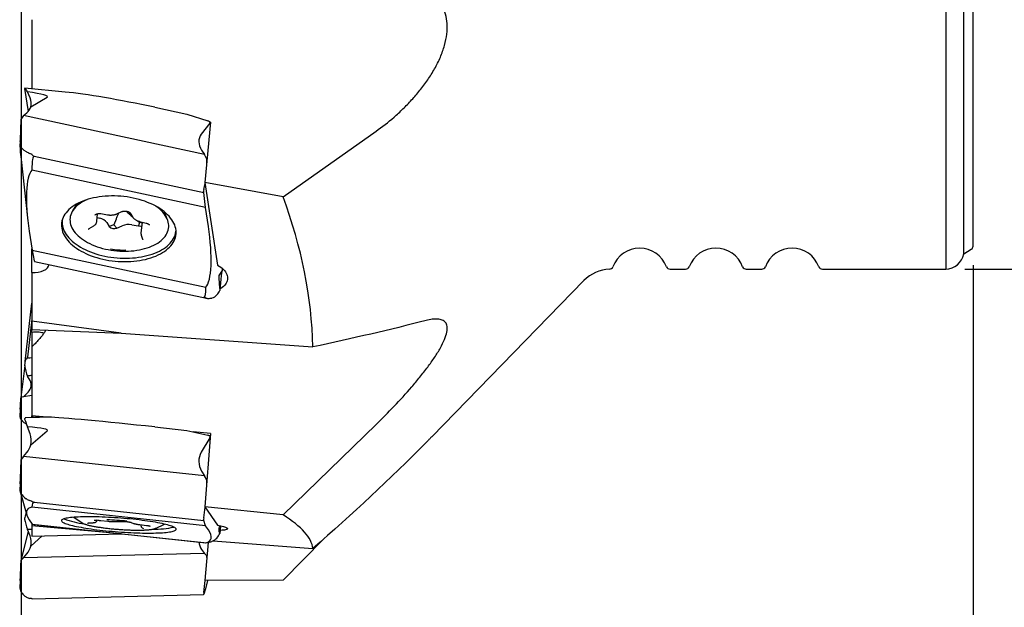
# Model space of a CAD drawing. Units: millimetres. Extents: x 5 to 292, y 5 to 205.
# Drawn here: x 50 to 102, y 72 to 103 of the extents above; entities that cross this region are included whole.
import ezdxf

# ---------------------------------------------------------------- set-up
doc = ezdxf.new("R2010")
doc.units = ezdxf.units.MM
doc.layers.add('DÜNNE_LINIE', color=7, linetype='Continuous')
doc.styles.add('SLDTEXTSTYLE1', font='TXT', dxfattribs={"width": 0.75})
doc.dimstyles.new('SLDDIMSTYLE0', dxfattribs={"dimtxt": 3, "dimasz": 3, "dimexe": 0, "dimexo": 0.0625, "dimgap": 0.75, "dimtad": 1, "dimdec": 0, "dimrnd": 1e-09, "dimzin": 12, "dimdsep": 46, "dimtxsty": 'SLDTEXTSTYLE1', "dimsah": 1, "dimcen": 0.09, "dimadec": 0, "dimazin": 3, "dimtfac": 1, "dimtofl": 0, "dimtmove": 0, "dimatfit": 3, "dimfxl": 1, "dimfrac": 2, "dimtolj": 1, "dimtzin": 12, "dimarcsym": 0})
doc.dimstyles.new('SLDDIMSTYLE1', dxfattribs={"dimtxt": 3, "dimasz": 3, "dimexe": 0, "dimexo": 0.0625, "dimgap": 0.75, "dimtad": 1, "dimdec": 3, "dimrnd": 1e-09, "dimzin": 12, "dimdsep": 46, "dimtxsty": 'SLDTEXTSTYLE1', "dimsah": 1, "dimcen": 0.09, "dimadec": 0, "dimazin": 3, "dimtfac": 1, "dimtofl": 0, "dimtmove": 0, "dimatfit": 3, "dimfxl": 1, "dimfrac": 2, "dimtolj": 1, "dimtzin": 12, "dimarcsym": 0})

# ---------------------------------------------------------------- blocks, each defined once
blk = doc.blocks.new('_D')
at = {"layer": 'DÜNNE_LINIE', "color": 7}
for p, q in [((50.128, 124.289), (50.128, 64.681)), ((100.087, 90.081), (100.087, 64.681)), ((50.128, 65.681), (100.087, 65.681))]:
    blk.add_line(p, q, dxfattribs=at)
for points in [[(50.128, 65.681), (53.128, 64.931), (53.128, 66.431)], [(100.087, 65.681), (97.087, 66.431), (97.087, 64.931)]]:
    blk.add_solid(points, dxfattribs=at)
at = {"layer": 'DÜNNE_LINIE', "color": 7, "insert": (72.891, 69.549), "char_height": 3, "attachment_point": 1, "style": 'SLDTEXTSTYLE1'}
blk.add_mtext('50', dxfattribs=at)
blk = doc.blocks.new('_D_2')
at = {"layer": 'DÜNNE_LINIE', "color": 7}
for p, q in [((99.65, 179.871), (123.104, 179.871)), ((122.104, 89.871), (122.104, 179.871)), ((99.65, 89.871), (123.104, 89.871))]:
    blk.add_line(p, q, dxfattribs=at)
for points in [[(122.104, 179.871), (121.354, 176.871), (122.854, 176.871)], [(122.104, 89.871), (122.854, 92.871), (121.354, 92.871)]]:
    blk.add_solid(points, dxfattribs=at)
at = {"layer": 'DÜNNE_LINIE', "color": 7, "char_height": 3, "attachment_point": 1, "rotation": 90, "style": 'SLDTEXTSTYLE1'}
for s, insert in [('90', (118.191, 134.917)), ('%%c', (118.237, 130.392))]:
    blk.add_mtext(s, dxfattribs=dict(at, insert=insert))

msp = doc.modelspace()

# ---------------------------------------------------------------- linework, layer by layer
at = {"color": 7, "linetype": 'Continuous', "lineweight": 30}
for p, q in [((98.6498, 126.6712), (98.6498, 89.8712)), ((99.5975, 90.6662), (99.5975, 126.6612)), ((100.0874, 91.0812), (100.0874, 126.1712)), ((50.6874, 102.9652), (50.6874, 99.3281)), ((50.3051, 99.3581), (50.49, 98.146)), ((50.3058, 99.3582), (50.3057, 99.3599)), ((52.4364, 99.1644), (50.3162, 99.3629)), ((50.5902, 98.8672), (50.45, 99.1812)), ((50.6281, 98.3881), (51.4864, 98.8954)), ((57.1361, 98.3664), (58.8119, 98.0071)), ((50.1097, 97.7319), (50.1074, 97.4437)), ((50.2407, 97.9286), (50.1097, 97.7319)), ((50.2407, 97.9286), (50.4241, 98.0827)), ((59.7411, 95.8917), (50.2407, 97.9286)), ((58.8119, 98.0071), (59.9278, 97.655)), ((60.0193, 97.5272), (59.5778, 96.9538)), ((60.0673, 97.5777), (59.7693, 94.4134)), ((59.9309, 97.6539), (60.0067, 97.6231)), ((60.0284, 97.594), (60.0232, 97.537)), ((60.0536, 97.4324), (60.0282, 97.599)), ((60.0673, 97.5777), (60.0304, 97.5844)), ((63.8723, 93.6641), (68.7501, 97.1097)), ((50.0691, 96.5671), (50.0452, 96.3656)), ((50.0983, 95.7782), (50.4736, 92.4136)), ((50.4044, 96.0372), (50.3819, 96.0509)), ((50.8073, 95.7945), (59.7045, 93.887)), ((59.5925, 96.1171), (59.7411, 95.8917)), ((59.8685, 95.6397), (59.7411, 95.8917)), ((59.867, 95.4504), (59.8685, 95.6397)), ((59.8786, 95.5736), (59.8685, 95.6397)), ((59.7964, 93.1074), (50.6786, 95.0622)), ((59.7052, 94.0521), (59.7756, 94.3721)), ((63.8723, 93.6641), (59.7693, 94.4134)), ((59.7693, 94.4134), (60.4309, 90.0752)), ((59.7045, 93.887), (59.6987, 93.9482)), ((59.704, 94.0434), (59.6988, 93.9864)), ((59.7964, 93.1074), (59.7045, 93.887)), ((53.0486, 93.2961), (52.8191, 92.9234)), ((59.9479, 92.1136), (59.7964, 93.1074)), ((54.097, 92.3827), (54.1335, 92.7821)), ((54.1149, 92.579), (54.2502, 92.5449)), ((54.3038, 92.7832), (54.6618, 92.7235)), ((55.1394, 92.7715), (55.4118, 92.8921)), ((55.8459, 92.8152), (55.9679, 92.6123)), ((57.8041, 92.4679), (57.6459, 92.876)), ((53.6951, 92.001), (53.931, 92.1442)), ((54.6244, 92.3128), (54.7464, 92.1099)), ((54.9863, 92.1979), (54.7464, 92.1099)), ((55.1007, 92.4876), (54.9863, 92.1979)), ((54.9863, 92.1979), (55.1466, 92.0264)), ((55.1466, 92.0264), (55.419, 92.147)), ((55.9239, 92.1959), (56.2818, 92.1363)), ((56.2312, 92.4093), (56.3319, 92.3282)), ((56.3319, 92.3282), (56.2818, 92.1363)), ((56.3319, 92.3282), (56.4619, 92.3055)), ((56.341, 92.3734), (56.6862, 92.2863)), ((56.4653, 92.342), (56.4121, 91.7599)), ((50.5461, 91.865), (50.6977, 90.8711)), ((56.4267, 91.6457), (56.4995, 91.438)), ((50.6874, 89.6947), (50.6874, 90.9382)), ((50.6977, 90.8711), (59.8154, 88.9163)), ((50.6977, 90.8711), (50.8096, 90.314)), ((99.5975, 90.6662), (99.9928, 90.9112)), ((50.81, 90.3125), (50.8182, 90.2811)), ((50.8196, 90.2785), (59.8436, 88.3438)), ((50.6874, 89.6947), (50.6874, 87.1485)), ((60.6671, 89.7988), (60.499, 89.5406)), ((84.178, 89.8712), (84.9968, 89.8712)), ((88.178, 89.8712), (88.9968, 89.8712)), ((92.178, 89.8712), (98.6498, 89.8712)), ((60.5842, 89.1555), (60.5531, 88.754)), ((71.674, 81.0719), (79.6546, 89.2666)), ((50.3267, 85.0241), (50.6874, 88.0934)), ((60.1274, 88.3542), (60.1518, 88.3612)), ((50.6874, 87.2377), (50.4535, 85.2474)), ((55.3738, 86.5042), (50.6874, 87.1485)), ((50.6874, 87.1485), (50.6874, 86.6949)), ((50.6874, 86.5524), (50.6874, 86.6949)), ((50.6874, 86.6949), (55.3738, 86.5042)), ((50.6874, 86.5524), (50.6874, 85.8035)), ((55.3738, 86.5042), (65.4341, 85.7852)), ((50.6874, 85.8004), (50.6874, 82.1786)), ((50.3073, 84.8055), (50.1097, 83.1243)), ((50.3059, 84.8452), (50.3057, 84.8191)), ((50.5902, 84.0318), (50.45, 84.2535)), ((50.2407, 83.1634), (50.4241, 83.3414)), ((50.6874, 83.2309), (50.2407, 83.1634)), ((50.6281, 83.6434), (50.6874, 83.6895)), ((50.1097, 83.1243), (50.1074, 83.0991)), ((50.2407, 83.1634), (50.1097, 83.1243)), ((50.0691, 82.5134), (50.0452, 82.1383)), ((50.6874, 82.0775), (50.6874, 82.1786)), ((51.4652, 82.1007), (50.6874, 82.1786)), ((50.6874, 82.1786), (50.7553, 82.0801)), ((50.3059, 82.0098), (50.3057, 82.0001)), ((50.7417, 82.0796), (50.3567, 82.0653)), ((50.3902, 81.7507), (50.3819, 81.7533)), ((63.8723, 76.9742), (68.7501, 81.7159)), ((50.5902, 81.223), (50.45, 81.5872)), ((50.6281, 80.644), (51.4864, 81.3767)), ((57.1361, 81.5858), (58.8119, 81.4065)), ((58.8119, 81.4065), (59.9278, 81.1525)), ((60.0673, 81.2382), (59.1454, 81.3306)), ((60.0673, 81.2382), (59.7693, 77.3856)), ((59.9309, 81.1516), (60.0067, 81.1262)), ((60.0193, 81.0137), (59.5778, 80.2642)), ((60.0542, 81.0687), (60.0231, 81.1139)), ((60.0284, 81.0947), (60.0232, 81.0259)), ((50.2407, 80.0384), (50.4241, 80.2495)), ((50.1097, 79.8571), (50.1074, 79.6063)), ((50.2407, 80.0384), (50.1097, 79.8571)), ((59.7411, 79.0218), (50.2407, 80.0384)), ((59.5925, 79.2685), (59.7411, 79.0218)), ((50.0691, 78.6054), (50.0452, 78.2628)), ((59.8685, 78.8128), (59.7411, 79.0218)), ((59.867, 78.6482), (59.8685, 78.8128)), ((59.8786, 78.7982), (59.8685, 78.8128)), ((50.0479, 78.2529), (50.4212, 76.9578)), ((50.4044, 77.807), (50.3819, 77.8217)), ((50.8073, 77.6352), (59.7045, 76.6831)), ((50.3783, 77.1066), (50.329, 76.9103)), ((59.7964, 76.4013), (50.6786, 77.3769)), ((59.7052, 76.824), (59.7756, 77.3764)), ((63.8723, 76.9742), (59.7693, 77.3856)), ((59.7693, 77.3856), (60.4309, 76.4244)), ((50.3059, 76.7727), (50.3057, 76.7524)), ((50.5461, 76.7066), (50.6977, 76.4864)), ((50.6874, 76.5013), (50.6874, 76.4027)), ((50.6977, 76.4864), (59.8154, 75.5108)), ((50.6977, 76.4864), (50.8096, 76.472)), ((52.8831, 76.8454), (53.3231, 76.5531)), ((53.3309, 76.5481), (53.3231, 76.5531)), ((53.6499, 76.5454), (53.8858, 76.5613)), ((54.3106, 76.6727), (54.6686, 76.6381)), ((55.1021, 76.6204), (55.3746, 76.6293)), ((55.8933, 76.5776), (56.0153, 76.527)), ((59.7045, 76.6831), (59.6987, 76.711)), ((59.704, 76.8119), (59.6988, 76.7431)), ((59.7964, 76.4013), (59.7045, 76.6831)), ((50.4908, 76.1036), (50.1097, 74.5853)), ((50.5902, 75.8691), (50.45, 76.1999)), ((55.3738, 75.9777), (50.6874, 76.4027)), ((50.6874, 76.4027), (50.6874, 75.8586)), ((50.6874, 75.8586), (55.3738, 75.9777)), ((50.8096, 76.472), (59.7152, 75.519)), ((55.3738, 75.9777), (55.5671, 75.9629)), ((56.354, 76.4598), (56.6992, 76.4201)), ((56.4151, 76.4528), (56.4113, 76.4025)), ((56.4656, 76.2984), (56.5384, 76.2499)), ((57.1655, 76.2621), (57.1571, 76.2583)), ((57.1655, 76.2621), (57.6445, 76.4848)), ((59.9479, 76.1811), (59.7964, 76.4013)), ((60.528, 76.4062), (60.499, 76.2518)), ((60.5842, 76.386), (60.5531, 76.0013)), ((50.6281, 75.3228), (51.2249, 75.8722)), ((59.9322, 75.5263), (59.7693, 73.527)), ((59.8147, 75.5103), (59.9159, 75.5233)), ((59.9157, 75.5244), (59.9495, 75.5283)), ((60.1274, 75.5786), (60.1518, 75.589)), ((60.1917, 75.6083), (65.4341, 75.2063)), ((63.8723, 73.5478), (65.9864, 75.6938)), ((59.7411, 74.9463), (50.2407, 74.7098)), ((59.5925, 75.1578), (59.7411, 74.9463)), ((59.8685, 74.8283), (59.7411, 74.9463)), ((50.1097, 74.5853), (50.1074, 74.4295)), ((50.2407, 74.7098), (50.1097, 74.5853)), ((50.2407, 74.7098), (50.4241, 74.9295)), ((59.867, 74.726), (59.8685, 74.8283)), ((59.8786, 74.8684), (59.8685, 74.8283)), ((50.0691, 73.5336), (50.0452, 73.1283)), ((59.7052, 72.8939), (59.7729, 73.5271)), ((63.8723, 73.5478), (59.7693, 73.527)), ((59.9063, 73.5277), (59.7964, 73.0899)), ((59.704, 72.8811), (59.6988, 72.8163)), ((59.7964, 73.0899), (59.7045, 72.8094)), ((50.4044, 72.6495), (50.3819, 72.6618)), ((50.6935, 72.573), (59.6984, 72.7973)), ((59.7045, 72.8094), (59.6987, 72.7976))]:
    msp.add_line(p, q, dxfattribs=at)
at = {"color": 7, "linetype": 'Continuous', "lineweight": 30, "flags": 128}
for points in [[(52.2491, 92.025), (52.2679, 91.9308), (52.2956, 91.8368), (52.3322, 91.7432), (52.3774, 91.6504), (52.4312, 91.5585), (52.4934, 91.468), (52.5638, 91.379), (52.6422, 91.2918), (52.7284, 91.2067), (52.8221, 91.124), (52.9231, 91.0438), (53.031, 90.9665), (53.1455, 90.8922), (53.2662, 90.8212), (53.3929, 90.7536), (53.5251, 90.6898), (53.6625, 90.6298), (53.8046, 90.5739), (53.951, 90.5222), (54.1012, 90.4749), (54.2549, 90.4321), (54.4115, 90.394), (54.5707, 90.3606), (54.7318, 90.3321), (54.8945, 90.3085), (55.0582, 90.2899), (55.2225, 90.2765), (55.3869, 90.2681), (55.5509, 90.2648), (55.7139, 90.2667), (55.8756, 90.2738), (56.0354, 90.286), (56.1928, 90.3032), (56.3474, 90.3255), (56.4987, 90.3527), (56.6463, 90.3849), (56.7897, 90.4218), (56.9285, 90.4634), (57.0623, 90.5096), (57.1907, 90.5601), (57.3132, 90.615), (57.4296, 90.6739), (57.5395, 90.7368), (57.6426, 90.8033), (57.7385, 90.8735), (57.8269, 90.947), (57.9077, 91.0235), (57.9805, 91.103), (58.0452, 91.1851), (58.1015, 91.2696), (58.1493, 91.3563), (58.1884, 91.4448), (58.2188, 91.535), (58.2403, 91.6265), (58.2528, 91.7191), (58.2564, 91.8125), (58.251, 91.9064), (58.2367, 92.0006), (58.2134, 92.0948), (58.1812, 92.1886), (58.1403, 92.2819), (58.0908, 92.3742), (58.0328, 92.4655), (57.9665, 92.5553), (57.892, 92.6434), (57.8097, 92.7295), (57.7197, 92.8135), (57.6223, 92.895), (57.5179, 92.9737), (57.4066, 93.0496), (57.289, 93.1223), (57.1652, 93.1916), (57.0357, 93.2573), (56.9009, 93.3192), (56.7611, 93.3772), (56.6168, 93.431), (56.4684, 93.4805), (56.3164, 93.5256), (56.1612, 93.5661), (56.0032, 93.6018), (55.843, 93.6328), (55.6811, 93.6589), (55.5178, 93.6799), (55.3537, 93.696), (55.1893, 93.7069), (55.0251, 93.7127), (54.8615, 93.7134), (54.6991, 93.7089), (54.5383, 93.6993), (54.3797, 93.6846), (54.2236, 93.6648), (54.0706, 93.64), (53.9211, 93.6103), (53.7755, 93.5758), (53.6343, 93.5365), (53.498, 93.4926), (53.3669, 93.4442), (53.2413, 93.3915), (53.1218, 93.3346), (53.0086, 93.2737), (52.9021, 93.2089), (52.8026, 93.1405), (52.7104, 93.0687), (52.6257, 92.9937), (52.5489, 92.9156), (52.4802, 92.8348), (52.4196, 92.7515), (52.3676, 92.6659), (52.3241, 92.5782), (52.2893, 92.4888), (52.2634, 92.398), (52.2464, 92.3059), (52.2383, 92.2128), (52.2392, 92.1191), (52.2491, 92.025)], [(53.57, 93.5166), (53.5244, 93.4961), (53.4152, 93.4425), (53.3124, 93.3849), (53.2164, 93.3235), (53.1274, 93.2587), (53.0459, 93.1905), (52.9721, 93.1192), (52.9062, 93.0451), (52.8485, 92.9684), (52.7991, 92.8895), (52.7583, 92.8085), (52.7261, 92.7257), (52.7027, 92.6414), (52.6882, 92.556), (52.6827, 92.4697), (52.686, 92.3828), (52.6983, 92.2956), (52.7195, 92.2084), (52.7495, 92.1215), (52.7881, 92.0353), (52.8354, 91.9499), (52.8911, 91.8658), (52.955, 91.7831), (53.0268, 91.7022), (53.1065, 91.6234), (53.1936, 91.5469), (53.2879, 91.473), (53.389, 91.4019), (53.4967, 91.3339), (53.6105, 91.2693), (53.73, 91.2082), (53.8548, 91.1508), (53.9845, 91.0974), (54.1187, 91.0482), (54.2569, 91.0033), (54.3986, 90.9628), (54.5433, 90.9269), (54.6905, 90.8958), (54.8398, 90.8695), (54.9905, 90.8481), (55.1422, 90.8317), (55.2944, 90.8204), (55.4466, 90.8142), (55.5981, 90.8131), (55.7485, 90.8171), (55.8973, 90.8262), (56.0439, 90.8404), (56.1879, 90.8596), (56.3288, 90.8838), (56.466, 90.9128), (56.5991, 90.9467), (56.7276, 90.9851), (56.8512, 91.0282), (56.9693, 91.0756), (57.0816, 91.1272), (57.1876, 91.1828), (57.2871, 91.2423), (57.3796, 91.3055), (57.4648, 91.372), (57.5425, 91.4418), (57.6124, 91.5145), (57.6743, 91.5899), (57.7278, 91.6678), (57.773, 91.7478), (57.8095, 91.8297), (57.8372, 91.9133), (57.8562, 91.9981), (57.8662, 92.084), (57.8673, 92.1707), (57.8595, 92.2578), (57.8428, 92.345), (57.8172, 92.4321), (57.7828, 92.5187), (57.7398, 92.6045), (57.6884, 92.6893), (57.6286, 92.7728), (57.5606, 92.8546), (57.4848, 92.9345), (57.4014, 93.0122), (57.3107, 93.0874), (57.2129, 93.1599), (57.173, 93.1874)], [(52.2767, 92.4484), (52.2745, 92.4261), (52.2709, 92.3332), (52.2763, 92.2398), (52.2905, 92.1462), (52.3137, 92.0526), (52.3456, 91.9593), (52.3863, 91.8666), (52.4355, 91.7748), (52.4932, 91.6841), (52.5591, 91.5949), (52.6331, 91.5073), (52.715, 91.4216), (52.8044, 91.3382), (52.9012, 91.2572), (53.0051, 91.1789), (53.1156, 91.1035), (53.2326, 91.0312), (53.3556, 90.9623), (53.4844, 90.897), (53.6184, 90.8354), (53.7573, 90.7778), (53.9008, 90.7243), (54.0483, 90.6751), (54.1994, 90.6303), (54.3537, 90.5901), (54.5107, 90.5545), (54.6699, 90.5237), (54.8309, 90.4978), (54.9932, 90.4769), (55.1564, 90.4609), (55.3198, 90.4501), (55.483, 90.4443), (55.6456, 90.4436), (55.8071, 90.4481), (55.9669, 90.4576), (56.1246, 90.4723), (56.2798, 90.4919), (56.4319, 90.5166), (56.5805, 90.5461), (56.7252, 90.5804), (56.8655, 90.6195), (57.001, 90.6631), (57.1314, 90.7112), (57.2562, 90.7636), (57.375, 90.8202), (57.4875, 90.8807), (57.5934, 90.9451), (57.6923, 91.0131), (57.784, 91.0845), (57.8681, 91.1591), (57.9445, 91.2367), (58.0128, 91.317), (58.073, 91.3998), (58.1247, 91.4849), (58.168, 91.572), (58.2025, 91.6609), (58.2283, 91.7512), (58.2452, 91.8428), (58.2514, 91.9025)], [(60.4309, 90.0752), (60.5173, 90.0245), (60.5973, 89.9705), (60.6702, 89.9135), (60.7357, 89.8539), (60.7933, 89.7919), (60.8427, 89.7281), (60.8836, 89.6628), (60.9157, 89.5964), (60.9388, 89.5294), (60.9528, 89.462), (60.9576, 89.3948), (60.9532, 89.3282), (60.9395, 89.2626), (60.9168, 89.1983), (60.885, 89.1358), (60.8445, 89.0755), (60.7954, 89.0177), (60.7381, 88.9627), (60.673, 88.9111), (60.6003, 88.8629), (60.5598, 88.8394)], [(52.2491, 76.6358), (52.2679, 76.6147), (52.2956, 76.593), (52.3322, 76.5709), (52.3774, 76.5484), (52.4312, 76.5256), (52.4934, 76.5026), (52.5638, 76.4794), (52.6422, 76.4561), (52.7284, 76.4327), (52.8221, 76.4094), (52.9231, 76.3862), (53.031, 76.3631), (53.1455, 76.3403), (53.2662, 76.3178), (53.3929, 76.2957), (53.5251, 76.274), (53.6625, 76.2528), (53.8046, 76.2322), (53.951, 76.2123), (54.1012, 76.193), (54.2549, 76.1745), (54.4115, 76.1567), (54.5707, 76.1399), (54.7318, 76.1239), (54.8945, 76.1089), (55.0582, 76.0949), (55.2225, 76.0819), (55.3869, 76.07), (55.5509, 76.0592), (55.7139, 76.0496), (55.8756, 76.0412), (56.0354, 76.0339), (56.1928, 76.0279), (56.3474, 76.0231), (56.4987, 76.0196), (56.6463, 76.0173), (56.7897, 76.0163), (56.9285, 76.0166), (57.0623, 76.0182), (57.1907, 76.021), (57.3132, 76.0251), (57.4296, 76.0305), (57.5395, 76.0371), (57.6426, 76.0448), (57.7385, 76.0538), (57.8269, 76.064), (57.9077, 76.0753), (57.9805, 76.0876), (58.0452, 76.1011), (58.1015, 76.1156), (58.1493, 76.131), (58.1884, 76.1474), (58.2188, 76.1646), (58.2403, 76.1827), (58.2528, 76.2016), (58.2564, 76.2212), (58.251, 76.2415), (58.2367, 76.2624), (58.2134, 76.2838), (58.1812, 76.3057), (58.1403, 76.328), (58.0908, 76.3506), (58.0328, 76.3735), (57.9665, 76.3967), (57.892, 76.4199), (57.8097, 76.4433), (57.7197, 76.4666), (57.6223, 76.4899), (57.5179, 76.5131), (57.4066, 76.536), (57.289, 76.5586), (57.1652, 76.581), (57.0357, 76.6029), (56.9009, 76.6243), (56.7611, 76.6452), (56.6168, 76.6655), (56.4684, 76.6851), (56.3164, 76.7041), (56.1612, 76.7222), (56.0032, 76.7395), (55.843, 76.7559), (55.6811, 76.7714), (55.5178, 76.7859), (55.3537, 76.7994), (55.1893, 76.8119), (55.0251, 76.8232), (54.8615, 76.8334), (54.6991, 76.8424), (54.5383, 76.8503), (54.3797, 76.8569), (54.2236, 76.8623), (54.0706, 76.8665), (53.9211, 76.8694), (53.7755, 76.871), (53.6343, 76.8713), (53.498, 76.8704), (53.3669, 76.8682), (53.2413, 76.8648), (53.1218, 76.86), (53.0086, 76.8541), (52.9021, 76.8469), (52.8026, 76.8385), (52.7104, 76.8289), (52.6257, 76.8182), (52.5489, 76.8064), (52.4802, 76.7934), (52.4196, 76.7795), (52.3676, 76.7645), (52.3241, 76.7486), (52.2893, 76.7318), (52.2634, 76.7141), (52.2464, 76.6956), (52.2383, 76.6763), (52.2392, 76.6564), (52.2491, 76.6358)], [(60.4309, 76.4244), (60.5173, 76.4083), (60.5973, 76.3919), (60.6702, 76.3753), (60.7357, 76.3586), (60.7933, 76.342), (60.8427, 76.3254), (60.8836, 76.309), (60.9157, 76.293), (60.9388, 76.2773), (60.9528, 76.2621), (60.9576, 76.2476), (60.9532, 76.2337), (60.9395, 76.2206), (60.9168, 76.2084), (60.885, 76.1971), (60.8445, 76.1868), (60.7954, 76.1775), (60.7381, 76.1694), (60.673, 76.1625), (60.6003, 76.1567), (60.5655, 76.1546)]]:
    msp.add_lwpolyline(points, dxfattribs=at)
at = {"color": 7, "linetype": 'Continuous', "lineweight": 30}
for centre, radius, start, end in [((54.1403, 91.9502), 0.6048, 36.83415, 79.53068), ((55.004, 92.3441), 0.3482, 222.27533, 294.16679), ((55.7561, 91.2963), 0.9151, 79.4394, 111.61703), ((56.3523, 92.5388), 0.4086, 260.0748, 283.39427), ((82.5874, 89.4712), 1.5, 20.66732, 159.40096), ((86.5874, 89.4712), 1.5, 20.66732, 159.33268), ((90.5874, 89.4712), 1.5, 20.66732, 159.33268), ((99.8874, 91.0812), 0.2, 301.78833, 0), ((55.4594, 94.3178), 3.4434, 259.21907, 272.67873), ((98.6186, 90.8707), 1, 271.78612, 348.19894), ((80.9961, 90.0693), 0.2, 272.37875, 339.40096), ((84.178, 90.0712), 0.2, 200.66732, 270), ((84.9968, 90.0712), 0.2, 270, 339.33268), ((88.178, 90.0712), 0.2, 200.66732, 270), ((88.9968, 90.0712), 0.2, 270, 339.33268), ((92.178, 90.0712), 0.2, 200.66732, 270), ((81.0874, 87.8712), 2, 92.37875, 135.75802), ((53.977, 80.8282), 4.3652, 248.48443, 262.89375), ((54.097, 75.4257), 1.26, 84.89098, 96.51137), ((54.0942, 61.2058), 15.5125, 84.16965, 88.04706), ((57.1754, 80.4595), 4.2383, 268.21034, 283.07293)]:
    msp.add_arc(centre, radius, start, end, dxfattribs=at)
for centre, major_axis, ratio, start_param, end_param in [((50.6021, 98.5326), (-0.2923, 0.8295), 0.1245179, 5.5648774, 6.325454), ((25.3207, 100.8998), (26.1838, -1.9827), 0.0247428, 6.2477541, 6.5698377), ((49.6312, 98.7082), (0.9934, -0.331), 0.7593188, 0.0144229, 0.6077739), ((56.9298, 97.9401), (5.5401, -1.1784), 0.0811992, 1.5508227, 2.5338538), ((49.6274, 98.7335), (0.9813, -0.4003), 0.7636389, 5.9012917, 6.3551383), ((50.036, 97.4608), (-0.0002, 1.0227), 0.0663499, 3.6492069, 4.4373941), ((49.9885, 97.471), (0.0051, 1.0213), 0.1166373, 4.4272452, 4.6862556), ((59.9218, 97.6314), (0.0294, -0.012), 0.7636389, 1.5728751, 1.6775949), ((59.9976, 97.6006), (0.0294, -0.012), 0.7636389, 0.2289716, 1.5728751), ((59.9924, 97.5436), (0.0294, -0.012), 0.7636389, 6.0758246, 6.5121569), ((60.4752, 96.4078), (0.9813, -0.4003), 0.7636389, 2.9342319, 3.9814295), ((50.8432, 96.3171), (0.8143, -0.2016), 0.4950184, 3.4975882, 4.2371584), ((48.8672, 114.034), (-1.2444, 18.3411), 0.0042082, 2.8696391, 3.044831), ((50.8183, 96.5403), (0.7644, -0.3925), 0.7507577, 4.5506299, 4.7747375), ((53.2884, 74.3933), (-2.4912, 21.4018), 0.0368175, 6.2706952, 6.5413794), ((50.0157, 103.7366), (-0.8177, 7.9436), 0.0998239, 2.9849179, 3.1092116), ((51.3408, 91.8555), (-0.533, 3.2815), 0.235693, 0.1789203, 1.529644), ((59.7015, 93.9681), (0.0002, 0.0306), 0.1166373, 0.9337977, 2.2777012), ((59.7068, 94.0251), (0.0002, 0.0306), 0.1166373, 0.4974654, 0.9337977), ((59.1532, 92.123), (-0.533, 3.2815), 0.235693, 3.3205129, 4.6712366), ((50.6874, 90.2059), (0.8988, -0.0819), 0.5648797, 4.7638153, 6.2641344), ((50.8115, 90.3406), (0.0002, 0.0306), 0.1166373, 2.6267671, 2.7314868), ((50.8198, 90.3092), (0.0002, 0.0306), 0.1166373, 2.7314868, 3.1172034), ((62.3076, 77.3955), (-1.8057, 12.1473), 0.0150824, 0.0170316, 0.3601215), ((60.6808, 88.9554), (0.0568, 1.0104), 0.1083743, 0.5893903, 1.3775774), ((60.7283, 88.9452), (0.0051, 1.0213), 0.1166373, 0.3725505, 0.5819429), ((56.6696, 103.7187), (-3.0541, 15.3133), 0.0492495, 3.1304684, 3.3909884), ((60.843, 84.2335), (-1.206, 4.1708), 0.170694, 6.0675126, 6.1742569), ((59.7878, 89.1603), (-0.558, 0.6888), 0.8755486, 2.8539901, 3.5935604), ((59.8195, 89.0121), (0.8014, -0.2511), 0.7859498, 5.1119285, 5.3360361), ((50.6021, 84.7327), (-0.1401, 0.7891), 0.3504015, 1.399246, 2.1598226), ((50.2855, 84.6552), (0.0981, 0.8477), 0.0019131, 1.1207887, 1.3448963), ((40.0795, 82.1557), (10.373, 3.1055), 0.0538176, 6.1356412, 6.2599348), ((81.6956, 92.3475), (31.2418, 7.1041), 0.0186707, 3.1349762, 3.2598129), ((25.3207, 78.5413), (26.1836, 5.7953), 0.0197644, 0.2461102, 0.2804043), ((49.6312, 83.6267), (1.0073, 0.2992), 0.6281317, 5.8653132, 6.4586641), ((49.6274, 83.5938), (1.0103, 0.3185), 0.5937311, 5.414255, 5.8681016), ((50.036, 82.0808), (0.0677, 1.0216), 0.0048791, 5.1499954, 5.9381825), ((49.9885, 82.0736), (0.1192, 1.0294), 0.0020073, 5.9376567, 6.1966671), ((50.8432, 82.4794), (0.691, 0.5535), 0.7989556, 2.8064058, 3.5459761), ((50.6021, 81.2738), (-0.3087, 0.7891), 0.0355369, 0.3880369, 1.1486135), ((50.2855, 81.2621), (0.0545, 0.8025), 0.1017624, 0.1545863, 0.3786938), ((81.6956, 82.4249), (31.2421, 0.3634), 0.0034719, 2.8732389, 3.0056198), ((56.9298, 81.5081), (5.5409, -0.5894), 0.0178023, 1.5354471, 2.8861707), ((25.3207, 80.3379), (26.1838, 1.0701), 0.030285, 6.2446427, 6.5667263), ((49.6312, 80.9016), (0.9639, -0.3635), 0.9562462, 0.1127017, 0.7060527), ((59.9218, 81.1235), (0.0282, -0.0131), 0.9523262, 1.6876343, 1.7923541), ((49.6274, 80.9072), (0.9398, -0.4369), 0.9523262, 6.0160509, 6.4698975), ((59.9976, 81.098), (0.0282, -0.0131), 0.9523262, 0.3437308, 1.6876343), ((59.9924, 81.0292), (0.0282, -0.0131), 0.9523262, 6.1905838, 6.6269161), ((60.4752, 79.7464), (0.9398, -0.4369), 0.9523262, 3.0489912, 4.0961887), ((49.9885, 79.1489), (0.0624, 0.999), 0.1016777, 4.935355, 5.1943654), ((50.036, 79.1438), (0.0322, 1.0023), 0.059592, 4.1472161, 4.9354032), ((50.8432, 78.3823), (0.8068, -0.1742), 0.8542648, 3.5580776, 4.2976479), ((50.8183, 78.4686), (0.6389, -0.5587), 0.9176954, 4.8589728, 5.0830803), ((53.2884, 69.8984), (-2.5129, 7.7338), 0.0925365, 6.2418001, 6.5124843), ((50.0157, 81.2534), (-0.8496, 3.6149), 0.2098756, 2.9437943, 3.0680879), ((51.3408, 76.6557), (0.8956, -0.5883), 0.4813772, 2.659429, 4.0101527), ((50.6021, 76.2936), (-0.2624, 0.7677), 0.2149584, 0.8588834, 1.61946), ((50.2855, 76.2432), (0.0869, 0.8238), 0.0553237, 0.6544263, 0.8785338), ((40.0795, 74.6184), (10.3742, 2.414), 0.0254145, 6.1458378, 6.1857291), ((59.7015, 76.739), (0.0019, 0.03), 0.1016777, 1.4419075, 2.7858111), ((59.7068, 76.8078), (0.0019, 0.03), 0.1016777, 1.0055752, 1.4419075), ((25.3207, 72.2689), (26.1836, 3.878), 0.0282185, 0.2463053, 0.2805994), ((59.1532, 76.2319), (0.8956, -0.5883), 0.4813772, 5.8010216, 7.1517453), ((59.7878, 76.3135), (0.7654, -0.312), 0.9573577, 5.5434071, 6.2829773), ((62.3076, 76.6372), (1.8022, 0.541), 0.3979483, 2.9386151, 3.2817051), ((60.6808, 76.6843), (0.1026, 0.9947), 0.0687484, 1.87343, 1.882475), ((49.6312, 75.4588), (0.9539, 0.4221), 0.8866225, 5.6759456, 6.2692966), ((60.4752, 75.7135), (0.9646, 0.4081), 0.8694638, 2.8678025, 3.326936), ((56.6696, 75.9129), (3.1459, -0.4023), 0.0055358, 6.0306767, 6.2911967), ((59.8195, 76.3175), (0.8057, 0.1849), 0.967403, 4.6520367, 4.8761443), ((49.6274, 75.4434), (0.9646, 0.4081), 0.8694638, 5.2467982, 5.7006448), ((49.9885, 73.5921), (0.1042, 1.0029), 0.0577832, 5.4474659, 5.7064763), ((50.036, 73.5933), (0.0572, 1.0017), 0.0364796, 4.6548114, 5.4429985), ((50.8432, 73.3883), (0.5445, 0.6679), 0.918801, 2.5305834, 3.2701536), ((59.7068, 72.8921), (0.0031, 0.0301), 0.0577832, 1.5176861, 1.9540184), ((50.8183, 73.3181), (0.7944, 0.2206), 0.9068373, 3.9359909, 4.1600984), ((59.7015, 72.8274), (0.0031, 0.0301), 0.0577832, 1.9540184, 3.2979219)]:
    msp.add_ellipse(centre, major_axis=major_axis, ratio=ratio, start_param=start_param, end_param=end_param, dxfattribs=at)
for points, knots in [([(68.7501, 97.1097), (69.0667, 97.3333), (69.382, 97.5795), (69.8526, 97.99), (70.0098, 98.1345), (70.3177, 98.4342), (70.469, 98.5898), (70.7652, 98.9142), (70.9103, 99.0828), (71.1928, 99.4357), (71.3301, 99.6198), (71.5876, 99.9959), (71.7089, 100.1891), (71.9332, 100.5877), (72.036, 100.7935), (72.2116, 101.2025), (72.2855, 101.4078), (72.4014, 101.8193), (72.4412, 102.018), (72.4858, 102.4019), (72.4902, 102.5889), (72.4651, 102.9374), (72.4361, 103.0994), (72.3491, 103.402), (72.2913, 103.5411), (72.1551, 103.793), (72.0762, 103.9069), (71.9004, 104.1143), (71.8028, 104.208), (71.5961, 104.374), (71.4867, 104.4467), (71.3722, 104.5107)], [0, 0, 0, 0, 0.125, 0.125, 0.1875, 0.1875, 0.25, 0.25, 0.3125, 0.3125, 0.375, 0.375, 0.4375, 0.4375, 0.5, 0.5, 0.5625, 0.5625, 0.625, 0.625, 0.6875, 0.6875, 0.75, 0.75, 0.8125, 0.8125, 0.875, 0.875, 0.9375, 0.9375, 1, 1, 1, 1]), ([(50.6997, 95.8776), (50.6974, 95.8795), (50.6861, 95.8891), (50.6415, 95.9095), (50.6007, 95.9291), (50.5718, 95.9431)], [0, 0, 0, 0, 0.0690109, 0.3389029, 1, 1, 1, 1]), ([(54.0082, 92.7128), (54.0082, 92.7129), (54.0081, 92.7148), (54.009, 92.717), (54.0138, 92.7258), (54.0244, 92.7371), (54.0421, 92.75), (54.0672, 92.763), (54.0984, 92.7744), (54.1351, 92.7832), (54.176, 92.7889), (54.2199, 92.7908), (54.2631, 92.789), (54.2909, 92.785), (54.3038, 92.7832)], [0, 0, 0, 0, 0.0059065, 0.1202544, 0.2088507, 0.2922296, 0.380501, 0.4676601, 0.5554407, 0.6446768, 0.7354154, 0.8273607, 0.9200847, 1, 1, 1, 1]), ([(54.6618, 92.7235), (54.6739, 92.7217), (54.7088, 92.7163), (54.7673, 92.711), (54.8365, 92.7095), (54.9048, 92.7131), (54.9716, 92.7215), (55.0359, 92.7351), (55.0921, 92.7518), (55.1252, 92.7656), (55.1394, 92.7715)], [0, 0, 0, 0, 0.0729318, 0.2091905, 0.3455841, 0.4822123, 0.6193052, 0.7570841, 0.8957436, 1, 1, 1, 1]), ([(55.224, 92.8089), (55.2039, 92.7556), (55.1627, 92.6462), (55.1218, 92.5414), (55.1007, 92.4876)], [0, 0, 0, 0, 0.4869604, 1, 1, 1, 1]), ([(55.4118, 92.8921), (55.4169, 92.8942), (55.4315, 92.9004), (55.4604, 92.909), (55.4992, 92.9165), (55.5417, 92.9205), (55.5864, 92.9206), (55.6318, 92.9167), (55.6763, 92.9088), (55.7182, 92.8974), (55.756, 92.8831), (55.7884, 92.8666), (55.8143, 92.8493), (55.8329, 92.8326), (55.842, 92.8214), (55.8451, 92.8163), (55.8459, 92.8152)], [0, 0, 0, 0, 0.0402605, 0.1171739, 0.1952609, 0.2745573, 0.3547352, 0.4354044, 0.5161596, 0.5964708, 0.6759325, 0.7541985, 0.831024, 0.9064898, 0.9781817, 1, 1, 1, 1]), ([(55.6254, 92.9166), (55.6458, 92.8983), (55.7215, 92.8302), (55.8314, 92.7352), (55.9216, 92.661), (55.9553, 92.6332)], [0, 0, 0, 0, 0.1866316, 0.6955636, 1, 1, 1, 1]), ([(55.9679, 92.6123), (55.9734, 92.6037), (55.9881, 92.5806), (56.018, 92.5454), (56.0589, 92.5073), (56.1063, 92.4723), (56.1596, 92.4408), (56.2179, 92.4134), (56.2785, 92.3905), (56.3207, 92.3789), (56.341, 92.3734)], [0, 0, 0, 0, 0.0762082, 0.2050082, 0.336248, 0.4701284, 0.605254, 0.7404429, 0.8752224, 1, 1, 1, 1]), ([(53.66, 91.9636), (53.66, 91.9639), (53.6599, 91.9657), (53.6608, 91.9683), (53.6658, 91.9769), (53.6761, 91.9882), (53.6887, 91.9967), (53.6951, 92.001)], [0, 0, 0, 0, 0.04139199, 0.32496561, 0.55655015, 0.77452598, 1, 1, 1, 1]), ([(53.931, 92.1442), (53.9399, 92.1499), (53.9652, 92.1659), (54.002, 92.1961), (54.0385, 92.2357), (54.0668, 92.2787), (54.0858, 92.324), (54.0954, 92.3591), (54.0961, 92.3787), (54.0962, 92.3827)], [0, 0, 0, 0, 0.0985408, 0.2792637, 0.4578775, 0.6312206, 0.798155, 0.9593661, 1, 1, 1, 1]), ([(56.6862, 92.2863), (56.6934, 92.2844), (56.7144, 92.2788), (56.7466, 92.2671), (56.7801, 92.2511), (56.8073, 92.2338), (56.8275, 92.2167), (56.8407, 92.2013), (56.8473, 92.1893), (56.8492, 92.1822), (56.8491, 92.1801), (56.849, 92.179)], [0, 0, 0, 0, 0.06263112, 0.18369187, 0.30318907, 0.4205462, 0.53575231, 0.64968988, 0.76445656, 0.8843307, 1, 1, 1, 1]), ([(56.4129, 91.76), (56.412, 91.7487), (56.4098, 91.7222), (56.4151, 91.6835), (56.4231, 91.6573), (56.4267, 91.6457)], [0, 0, 0, 0, 0.2947781, 0.6885607, 1, 1, 1, 1]), ([(56.4995, 91.438), (56.4999, 91.4368), (56.5011, 91.4328), (56.5009, 91.431), (56.5008, 91.4298)], [0, 0, 0, 0, 0.3136179, 1, 1, 1, 1]), ([(59.7152, 88.4047), (59.7151, 88.4047), (59.7148, 88.4047), (59.7145, 88.4047), (59.7143, 88.4046), (59.7142, 88.4046), (59.7142, 88.4046), (59.7141, 88.4045), (59.7142, 88.4045), (59.7143, 88.4043), (59.7153, 88.4039), (59.7177, 88.4031), (59.7201, 88.4024), (59.7216, 88.4019)], [0, 0, 0, 0, 0.0392643, 0.0737399, 0.0942948, 0.1065798, 0.1160121, 0.1255016, 0.136229, 0.1548817, 0.2159187, 0.5032989, 1, 1, 1, 1]), ([(59.8173, 88.3517), (59.8197, 88.3506), (59.8313, 88.3454), (59.8771, 88.3373), (59.9194, 88.3355), (59.9495, 88.3342)], [0, 0, 0, 0, 0.0690117, 0.3389052, 1, 1, 1, 1]), ([(68.7501, 81.7159), (69.0678, 82.0246), (69.3839, 82.3432), (70.0125, 83.0038), (70.3229, 83.3439), (70.7673, 83.8589), (70.9125, 84.0319), (71.1954, 84.3814), (71.332, 84.5564), (71.5891, 84.9014), (71.7103, 85.0722), (71.9347, 85.4098), (72.0371, 85.5758), (72.2123, 85.8897), (72.2865, 86.0402), (72.4018, 86.3208), (72.4414, 86.4475), (72.4859, 86.6746), (72.4902, 86.7758), (72.465, 86.9455), (72.4359, 87.015), (72.3487, 87.1269), (72.2911, 87.1684), (72.1548, 87.2264), (72.076, 87.2431), (71.9, 87.2559), (71.8024, 87.2516), (71.596, 87.2254), (71.4867, 87.2034), (71.3722, 87.1739)], [0, 0, 0, 0, 0.125, 0.125, 0.25, 0.25, 0.3125, 0.3125, 0.375, 0.375, 0.4375, 0.4375, 0.5, 0.5, 0.5625, 0.5625, 0.625, 0.625, 0.6875, 0.6875, 0.75, 0.75, 0.8125, 0.8125, 0.875, 0.875, 0.9375, 0.9375, 1, 1, 1, 1]), ([(51.4106, 86.6654), (51.3959, 86.6386), (51.3549, 86.5637), (51.2645, 86.4337), (51.1429, 86.2776), (51.0032, 86.1182), (50.8517, 85.9586), (50.7421, 85.8531), (50.6874, 85.8004)], [0, 0, 0, 0, 0.0975839, 0.2724248, 0.4538337, 0.6359121, 0.818243, 1, 1, 1, 1]), ([(51.3082, 86.501), (51.2937, 86.5074), (51.2449, 86.5288), (51.1421, 86.5491), (51.0034, 86.5634), (50.8516, 86.5648), (50.7421, 86.5565), (50.6874, 86.5524)], [0, 0, 0, 0, 0.0957317, 0.3211979, 0.5474941, 0.7741048, 1, 1, 1, 1]), ([(50.3643, 85.1454), (50.3623, 85.1431), (50.3526, 85.1319), (50.3401, 85.0915), (50.3323, 85.0521), (50.3267, 85.0241)], [0, 0, 0, 0, 0.0689934, 0.3388919, 1, 1, 1, 1]), ([(50.3567, 82.0652), (50.3527, 82.065), (50.3372, 82.0643), (50.3312, 82.0595), (50.3267, 82.0559)], [0, 0, 0, 0, 0.259312, 1, 1, 1, 1]), ([(71.6739, 81.072), (71.6546, 81.0521), (71.5974, 80.9933), (71.497, 80.8908), (71.4138, 80.8063), (71.3722, 80.764)], [0, 0, 0, 0, 0.2036136, 0.6018027, 1, 1, 1, 1]), ([(50.6997, 77.674), (50.6974, 77.6749), (50.6861, 77.6798), (50.6415, 77.693), (50.6007, 77.7086), (50.5718, 77.7197)], [0, 0, 0, 0, 0.068996, 0.3388931, 1, 1, 1, 1]), ([(50.3643, 76.9736), (50.3623, 76.9723), (50.3526, 76.9658), (50.3401, 76.9426), (50.3323, 76.9175), (50.3267, 76.8997)], [0, 0, 0, 0, 0.0689961, 0.3388937, 1, 1, 1, 1]), ([(53.334, 76.5464), (53.3355, 76.5454), (53.3504, 76.5353), (53.3819, 76.5203), (53.432, 76.4988), (53.4886, 76.4788), (53.5525, 76.459), (53.6218, 76.4399), (53.6969, 76.4213), (53.7777, 76.403), (53.8641, 76.3852), (53.9559, 76.3677), (54.0526, 76.3506), (54.1541, 76.3341), (54.2599, 76.318), (54.3697, 76.3025), (54.483, 76.2876), (54.5993, 76.2733), (54.7183, 76.2599), (54.8394, 76.2471), (54.9621, 76.2353), (55.086, 76.2243), (55.2105, 76.2142), (55.3352, 76.2051), (55.4595, 76.197), (55.583, 76.19), (55.6845, 76.1849), (55.7445, 76.1824), (55.7643, 76.1816)], [0, 0, 0, 0, 0.0051353, 0.0506188, 0.0924256, 0.1365717, 0.179052, 0.2205827, 0.2615534, 0.30217, 0.3425501, 0.3827658, 0.4228636, 0.4628745, 0.5028206, 0.5427173, 0.582576, 0.6224057, 0.6622131, 0.7020035, 0.7417817, 0.7815512, 0.8213158, 0.8610783, 0.9008417, 0.940608, 0.9803809, 1, 1, 1, 1]), ([(53.6059, 76.54), (53.6061, 76.5401), (53.6066, 76.5402), (53.6149, 76.5419), (53.6289, 76.5438), (53.6429, 76.5448), (53.6499, 76.5454)], [0, 0, 0, 0, 0.1699582, 0.417248, 0.709354, 1, 1, 1, 1]), ([(53.8858, 76.5613), (53.8935, 76.5618), (53.9167, 76.5635), (53.9517, 76.5675), (53.9861, 76.5738), (54.0134, 76.5817), (54.0355, 76.5913), (54.0548, 76.6035), (54.0727, 76.6202), (54.0872, 76.6422), (54.0961, 76.6641), (54.0965, 76.6783), (54.0966, 76.6832)], [0, 0, 0, 0, 0.0818476, 0.2474581, 0.4217736, 0.5585471, 0.6543451, 0.7340979, 0.810111, 0.8851362, 0.9603271, 1, 1, 1, 1]), ([(54.2092, 76.6807), (54.2259, 76.6796), (54.2599, 76.6774), (54.2935, 76.6743), (54.3106, 76.6727)], [0, 0, 0, 0, 0.49361891, 1, 1, 1, 1]), ([(54.6686, 76.6381), (54.6797, 76.637), (54.7122, 76.634), (54.7668, 76.6296), (54.8315, 76.6253), (54.8952, 76.6221), (54.9569, 76.6201), (55.0158, 76.6192), (55.0642, 76.6194), (55.0917, 76.6201), (55.1021, 76.6204)], [0, 0, 0, 0, 0.07330145, 0.21284321, 0.35241084, 0.49205071, 0.6319112, 0.77219609, 0.913192, 1, 1, 1, 1]), ([(55.3746, 76.6293), (55.3811, 76.6294), (55.3997, 76.6299), (55.4346, 76.63), (55.4798, 76.6291), (55.5284, 76.6271), (55.5765, 76.6243), (55.608, 76.6218), (55.6225, 76.6206)], [0, 0, 0, 0, 0.0980225, 0.2796538, 0.4640923, 0.6508207, 0.8388092, 1, 1, 1, 1]), ([(55.6225, 76.6206), (55.625, 76.6204), (55.6445, 76.6189), (55.6804, 76.6153), (55.7285, 76.6097), (55.773, 76.6036), (55.8126, 76.5971), (55.846, 76.5906), (55.8705, 76.5848), (55.8871, 76.58), (55.8913, 76.5783), (55.8933, 76.5776)], [0, 0, 0, 0, 0.01940226, 0.15302222, 0.28627478, 0.41876026, 0.54989602, 0.67873458, 0.80363038, 0.90523087, 1, 1, 1, 1]), ([(56.0153, 76.527), (56.021, 76.5248), (56.0379, 76.5181), (56.0685, 76.5089), (56.1109, 76.4983), (56.1585, 76.4885), (56.2115, 76.4792), (56.2681, 76.4706), (56.3163, 76.4642), (56.3455, 76.4608), (56.354, 76.4598)], [0, 0, 0, 0, 0.0757705, 0.2281885, 0.3696335, 0.5185236, 0.6620013, 0.8028426, 0.9422703, 1, 1, 1, 1]), ([(55.7643, 76.1816), (55.7853, 76.1807), (55.8462, 76.1783), (55.9454, 76.1751), (56.0604, 76.1725), (56.1722, 76.171), (56.2802, 76.1706), (56.384, 76.1714), (56.4834, 76.1733), (56.5778, 76.1764), (56.667, 76.1807), (56.7507, 76.1861), (56.8285, 76.1927), (56.9005, 76.2005), (56.9664, 76.2096), (57.0263, 76.22), (57.0805, 76.2324), (57.1226, 76.2441), (57.1451, 76.2539), (57.1533, 76.2575)], [0, 0, 0, 0, 0.0319497, 0.0927212, 0.1535228, 0.2143604, 0.2752439, 0.3361872, 0.397207, 0.458327, 0.5195781, 0.5810059, 0.6426756, 0.7046873, 0.767198, 0.8304705, 0.8949673, 0.9615614, 1, 1, 1, 1]), ([(56.4124, 76.4025), (56.4118, 76.3971), (56.4101, 76.3824), (56.4159, 76.3594), (56.4266, 76.3367), (56.4406, 76.3188), (56.4539, 76.3066), (56.4622, 76.3008), (56.4656, 76.2984)], [0, 0, 0, 0, 0.1141023, 0.310608, 0.4946166, 0.676623, 0.8673868, 1, 1, 1, 1]), ([(56.6992, 76.4201), (56.7076, 76.4191), (56.7317, 76.4163), (56.7691, 76.4111), (56.8089, 76.4047), (56.8424, 76.3982), (56.8675, 76.3923), (56.8831, 76.3878), (56.8908, 76.3849), (56.8907, 76.3849), (56.8907, 76.3849)], [0, 0, 0, 0, 0.0849382, 0.2456219, 0.404902, 0.5614365, 0.7132642, 0.8371339, 0.9434872, 1, 1, 1, 1]), ([(50.6935, 72.5731), (50.6932, 72.5731), (50.6838, 72.5724), (50.6411, 72.5757), (50.6006, 72.5835), (50.5718, 72.589)], [0, 0, 0, 0, 0.0097156, 0.2967985, 1, 1, 1, 1])]:
    msp.add_open_spline(points, degree=3, knots=knots, dxfattribs=at)
for points in [[(65.4341, 85.7852), (65.3779, 88.412), (64.8362, 91.0382), (63.8723, 93.6641)], [(71.3722, 87.1739), (69.5008, 86.6915), (67.5072, 86.2312), (65.4341, 85.7852)], [(71.3722, 80.764), (69.5004, 78.8637), (67.5068, 77.0175), (65.4341, 75.2063)], [(65.4341, 75.2063), (65.3779, 75.7671), (64.8363, 76.3577), (63.8723, 76.9742)]]:
    msp.add_open_spline(points, degree=3, dxfattribs=at)

# ---------------------------------------------------------------- dimensions: what is measured, and where the dimension line sits
at = {"layer": 'DÜNNE_LINIE', "color": 7}
dim = msp.add_linear_dim(base=(122.1041, 179.8712), p1=(98.6498, 89.8712), p2=(98.6498, 179.8712), angle=90, text='%%c<>', dimstyle='SLDDIMSTYLE1', dxfattribs=at)
dim.commit()
dim.dimension.update_dxf_attribs({"geometry": '_D_2', "text_midpoint": (122.1041, 134.8712), "dimtype": 160})
dim = msp.add_linear_dim(base=(100.0874, 65.6814), p1=(50.1284, 125.2891), p2=(100.0874, 91.0812), dimstyle='SLDDIMSTYLE0', dxfattribs=at)
dim.commit()
dim.dimension.update_dxf_attribs({"geometry": '_D', "text_midpoint": (75.1079, 65.6814), "dimtype": 160})

doc.saveas('drawing.dxf')
